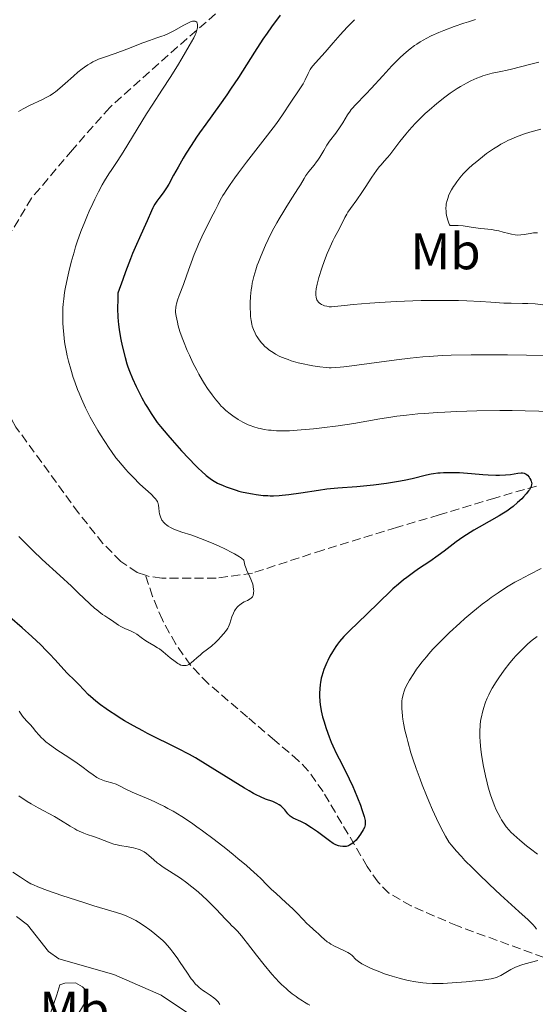
# Model space of a CAD drawing. Units: metres. Extents: x 622261 to 625744, y 4662410 to 4664783.
# Drawn here: x 623680 to 623780, y 4662880 to 4663072 of the extents above; entities that cross this region are included whole.
import ezdxf
from ezdxf.enums import TextEntityAlignment as Align

# ---------------------------------------------------------------- set-up
doc = ezdxf.new("R2010")
doc.units = ezdxf.units.M
doc.header["$MEASUREMENT"] = 0
doc.linetypes.add('DGN Style 3', pattern=[2.435891, 1.739922, -0.695969])
for name, color, linetype, lineweight in [('Barranco lineal', 142, 'DGN Style 3', 13), ('Curva de nivel directora', 30, 'Continuous', 30), ('Curva de nivel intermedia', 30, 'Continuous', 0), ('Etiqueta de uso rústico', 92, 'Continuous', 0), ('Línea de cambio de uso (parcela vista)', 92, 'Continuous', 0)]:
    doc.layers.add(name, color=color, linetype=linetype, lineweight=lineweight)
doc.styles.add('Style-Arial', font='arial.ttf')

msp = doc.modelspace()

# ---------------------------------------------------------------- linework, layer by layer
at = {"layer": 'Barranco lineal', "color": 142, "linetype": 'DGN Style 3', "lineweight": 13}
for points in [[(623721.73, 4663076.05, 370.88), (623710.63, 4663066.44, 369.18), (623697.43, 4663054.66, 367.94), (623690.14, 4663046.4, 366.45), (623682.2, 4663037.01, 366.06), (623677.11, 4663028.51, 364.7), (623674.25, 4663025.28, 364.26), (623670.29, 4663022.29, 363.85), (623666.43, 4663019.82, 363.63), (623663.76, 4663018.58, 363.54)], [(623704.41, 4662963.58, 368.14), (623702.75, 4662964.11, 367.88), (623699.6, 4662966.27, 367.33), (623696.11, 4662969.77, 366.71), (623691.34, 4662975.71, 366.05), (623679.14, 4662992.44, 365.14), (623673.47, 4663002.18, 364.74), (623669.17, 4663011.2, 364.22), (623663.76, 4663018.58, 363.54)], [(623780.53, 4662980.96, 374.7), (623772.47, 4662978.62, 373.5), (623761.62, 4662975.35, 373.73), (623753.27, 4662972.88, 372.17), (623738.94, 4662968.49, 371.56), (623725.24, 4662964, 369.83), (623718.13, 4662963.02, 369.04), (623707.55, 4662963.04, 368.49), (623705.1, 4662963.37, 368.26), (623704.41, 4662963.58, 368.14)], [(623782.03, 4662889.16, 379.81), (623765.16, 4662895.32, 378.29), (623756.12, 4662899.22, 376.73), (623751.81, 4662901.72, 376.58), (623749.69, 4662903.84, 376.27), (623747.59, 4662906.88, 375.85), (623738.99, 4662921.46, 373.91), (623736.1, 4662925.52, 373.34), (623734.22, 4662927.49, 373.02), (623729.52, 4662931.46, 373.02), (623724.23, 4662935.99, 371.65), (623716.59, 4662942.52, 370.48), (623713.16, 4662946.1, 369.92), (623710.28, 4662950.19, 369.35), (623707.67, 4662954.88, 368.61), (623705.76, 4662959.46, 368.14), (623704.41, 4662963.58, 368.14)]]:
    msp.add_polyline3d(points, dxfattribs=at)
at = {"layer": 'Curva de nivel directora', "color": 30, "linetype": 'Continuous', "lineweight": 30, "elevation": 375, "flags": 128}
for points in [[(623730.64, 4663072.65), (623728.95, 4663070.35), (623728.1, 4663069.14), (623727.26, 4663067.92), (623725.63, 4663065.43), (623722.48, 4663060.51), (623720.98, 4663058.21), (623720.24, 4663057.13), (623718.8, 4663055.08), (623716.12, 4663051.4), (623714.91, 4663049.69), (623714.34, 4663048.86), (623713.28, 4663047.25), (623712.32, 4663045.73), (623711.74, 4663044.77), (623710.74, 4663043.06), (623709.86, 4663041.45), (623708.92, 4663039.75), (623708.48, 4663039.02), (623707.81, 4663038.05), (623706.97, 4663036.92), (623706.61, 4663036.44), (623706.18, 4663035.8), (623705.95, 4663035.39), (623705.81, 4663035.12), (623705.53, 4663034.52), (623704.73, 4663032.61), (623704.06, 4663031.14), (623703.2, 4663029.3), (623702.61, 4663027.97), (623701.89, 4663026.24), (623701.48, 4663025.18), (623700.51, 4663022.64), (623699.96, 4663021.13), (623699.03, 4663018.52), (623698.98, 4663017.38), (623698.93, 4663015.46), (623698.97, 4663013.91), (623699.04, 4663013.01), (623699.1, 4663012.45), (623699.26, 4663011.36), (623699.6, 4663009.48), (623699.87, 4663008.24), (623700.42, 4663005.98), (623700.76, 4663004.74), (623700.95, 4663004.17), (623701.26, 4663003.31)], [(623701.26, 4663003.31), (623701.86, 4663001.86), (623702.58, 4663000.3), (623703, 4662999.45), (623703.68, 4662998.14), (623704.39, 4662996.84), (623704.75, 4662996.22), (623705.48, 4662995.05), (623705.86, 4662994.48), (623706.68, 4662993.35), (623707.29, 4662992.56), (623708.72, 4662990.84), (623709.56, 4662989.88), (623711.41, 4662987.82), (623712.83, 4662986.31), (623714.14, 4662984.94), (623714.74, 4662984.35), (623715.27, 4662983.83), (623716.19, 4662983.01), (623716.97, 4662982.39), (623717.45, 4662982.07), (623717.77, 4662981.88), (623718.42, 4662981.53), (623719.51, 4662981.03), (623720.11, 4662980.79), (623721.05, 4662980.45), (623722.05, 4662980.13), (623722.56, 4662979.98), (623723.09, 4662979.85), (623724.15, 4662979.61), (623725.23, 4662979.41), (623725.94, 4662979.3), (623727.32, 4662979.14), (623728.2, 4662979.08), (623728.65, 4662979.07), (623729.32, 4662979.06), (623730.41, 4662979.11), (623731, 4662979.16), (623732.32, 4662979.3), (623734.67, 4662979.64), (623738.09, 4662980.16), (623739.71, 4662980.38), (623741.85, 4662980.61), (623745.59, 4662980.89), (623747.49, 4662981.06), (623748.78, 4662981.2), (623751.32, 4662981.53), (623753.69, 4662981.9), (623754.79, 4662982.1), (623756.34, 4662982.44), (623759.15, 4662983.12), (623760.05, 4662983.32), (623760.51, 4662983.4), (623761.35, 4662983.51), (623761.78, 4662983.55), (623762.47, 4662983.6), (623763.58, 4662983.62), (623764.84, 4662983.59), (623765.54, 4662983.56), (623767.88, 4662983.38), (623770.09, 4662983.2), (623771.16, 4662983.13), (623772.65, 4662983.07), (623773.32, 4662983.07), (623774.51, 4662983.12), (623775.49, 4662983.22), (623776.94, 4662983.43), (623777.59, 4662983.5), (623777.84, 4662983.5), (623778.16, 4662983.46), (623778.3, 4662983.41), (623778.56, 4662983.26), (623778.82, 4662983.04), (623779.14, 4662982.66), (623779.29, 4662982.44), (623779.46, 4662982.1), (623779.53, 4662981.93), (623779.6, 4662981.63), (623779.62, 4662981.49), (623779.61, 4662981.26), (623779.51, 4662980.89), (623779.31, 4662980.48), (623779.17, 4662980.24), (623779, 4662980), (623778.57, 4662979.46), (623778.05, 4662978.88), (623777.68, 4662978.49), (623776.88, 4662977.72), (623776.03, 4662976.99), (623775.57, 4662976.64), (623774.78, 4662976.09), (623773.83, 4662975.49), (623773.28, 4662975.16), (623771.32, 4662974.05), (623769.36, 4662972.94), (623768.36, 4662972.35), (623766.91, 4662971.45), (623766.22, 4662970.99), (623764.92, 4662970.07), (623762.55, 4662968.26), (623761.42, 4662967.42)], [(623761.42, 4662967.42), (623759.75, 4662966.24), (623757.6, 4662964.81), (623756.58, 4662964.12), (623755.29, 4662963.18), (623754.65, 4662962.68), (623753.65, 4662961.86), (623752.56, 4662960.91), (623751.98, 4662960.37), (623750.03, 4662958.5), (623747.3, 4662955.83), (623746.04, 4662954.6), (623743.92, 4662952.57), (623743.03, 4662951.65), (623742.21, 4662950.7), (623741.81, 4662950.19), (623741.47, 4662949.71), (623740.8, 4662948.67), (623740.33, 4662947.85), (623739.89, 4662947), (623739.69, 4662946.57), (623739.32, 4662945.7), (623739.15, 4662945.26), (623738.93, 4662944.61), (623738.75, 4662943.97), (623738.64, 4662943.54), (623738.47, 4662942.71), (623738.41, 4662942.29), (623738.33, 4662941.47), (623738.29, 4662940.65), (623738.3, 4662940.11), (623738.37, 4662939.02), (623738.44, 4662938.41), (623738.64, 4662937.2), (623738.9, 4662936), (623739.11, 4662935.22), (623739.57, 4662933.73), (623740.14, 4662932.15), (623740.57, 4662931.1), (623740.89, 4662930.38), (623741.62, 4662928.84), (623742.62, 4662926.88), (623744.07, 4662923.98), (623744.78, 4662922.47), (623745.11, 4662921.71), (623745.72, 4662920.23), (623746.25, 4662918.84), (623746.55, 4662918), (623746.99, 4662916.59), (623747.16, 4662915.83), (623747.2, 4662915.53), (623747.21, 4662915.35), (623747.19, 4662915.02), (623747.11, 4662914.71), (623747.03, 4662914.5), (623746.79, 4662914.04), (623746.27, 4662913.18), (623745.95, 4662912.71), (623745.4, 4662912.03), (623745, 4662911.62), (623744.8, 4662911.44), (623744.48, 4662911.21), (623744.16, 4662911.02), (623743.94, 4662910.93), (623743.49, 4662910.8), (623743.27, 4662910.77), (623742.81, 4662910.77), (623742.33, 4662910.84), (623742.01, 4662910.93), (623741.8, 4662911), (623741.36, 4662911.2), (623740.98, 4662911.39), (623740.22, 4662911.88), (623739.44, 4662912.44), (623738.4, 4662913.24), (623737.88, 4662913.63), (623736.73, 4662914.43), (623736, 4662914.9), (623735.54, 4662915.17), (623734.68, 4662915.63), (623733.16, 4662916.31), (623732.77, 4662916.53), (623732.59, 4662916.66), (623732.43, 4662916.81), (623732.13, 4662917.14), (623731.55, 4662917.89), (623731.23, 4662918.26), (623730.91, 4662918.56), (623730.73, 4662918.7), (623730.45, 4662918.91), (623729.98, 4662919.18), (623729.46, 4662919.42), (623729.18, 4662919.54), (623727.79, 4662920.02), (623726.78, 4662920.45), (623725.93, 4662920.87), (623725.43, 4662921.13), (623724.6, 4662921.59), (623723.66, 4662922.15), (623721.5, 4662923.48), (623716.56, 4662926.55)], [(623716.56, 4662926.55), (623714.1, 4662928.01), (623712.93, 4662928.67), (623710.71, 4662929.85), (623704.8, 4662932.79), (623703.87, 4662933.28), (623702.05, 4662934.26), (623700.33, 4662935.25), (623699.26, 4662935.9), (623698.58, 4662936.32), (623697.35, 4662937.12), (623696.72, 4662937.55), (623695.63, 4662938.34), (623694.7, 4662939.07), (623694.17, 4662939.53), (623693.24, 4662940.38), (623692.37, 4662941.25), (623691.39, 4662942.3), (623690.94, 4662942.76), (623690.28, 4662943.39), (623689.45, 4662944.18), (623689.05, 4662944.58), (623686.82, 4662947.09), (623685.71, 4662948.28), (623685.06, 4662948.94), (623683.99, 4662950.01), (623682.24, 4662951.67), (623680.37, 4662953.33), (623677.98, 4662955.45)]]:
    msp.add_lwpolyline(points, dxfattribs=at)
at = {"layer": 'Curva de nivel intermedia', "color": 30, "linetype": 'Continuous', "lineweight": 0, "flags": 128}
for points, elevation in [([(623694.87, 4663063.89), (623695.24, 4663064.05), (623696, 4663064.34), (623698.5, 4663065.18), (623700.77, 4663066.03), (623703.84, 4663067.22), (623705.14, 4663067.72), (623706.6, 4663068.21), (623707.59, 4663068.53), (623708.04, 4663068.69), (623708.76, 4663069), (623710.01, 4663069.65), (623711.76, 4663070.62), (623712.53, 4663071.02), (623713.16, 4663071.3), (623713.42, 4663071.39), (623713.57, 4663071.43), (623713.84, 4663071.47), (623714.06, 4663071.46), (623714.18, 4663071.42), (623714.36, 4663071.27), (623714.43, 4663071.15), (623714.47, 4663071.05), (623714.51, 4663070.83), (623714.52, 4663070.43), (623714.49, 4663070.14), (623714.35, 4663069.52), (623714.19, 4663069.05), (623714.09, 4663068.8), (623713.81, 4663068.24), (623712.92, 4663066.64), (623711.48, 4663064.2), (623710.61, 4663062.76), (623709.18, 4663060.48), (623707.71, 4663058.2), (623705.66, 4663055.07), (623704.59, 4663053.39), (623700.03, 4663045.94), (623698.97, 4663044.3), (623697.8, 4663042.59), (623697.23, 4663041.72), (623696.4, 4663040.34), (623695.95, 4663039.56), (623695.24, 4663038.24), (623694.49, 4663036.77), (623694.11, 4663035.98), (623693.42, 4663034.46), (623693.08, 4663033.66), (623692.56, 4663032.42), (623691.81, 4663030.49), (623691.1, 4663028.5), (623690.78, 4663027.5), (623690.47, 4663026.5), (623689.91, 4663024.53), (623689.44, 4663022.65), (623689.17, 4663021.46), (623688.75, 4663019.35), (623688.63, 4663018.66), (623688.45, 4663017.43), (623688.34, 4663016.33), (623688.3, 4663015.64), (623688.27, 4663014.22), (623688.31, 4663012.65), (623688.36, 4663011.8), (623688.47, 4663010.47), (623688.64, 4663009.05), (623688.76, 4663008.32), (623689, 4663006.99), (623689.15, 4663006.31), (623689.39, 4663005.27), (623689.82, 4663003.68), (623690.33, 4663002.06), (623690.6, 4663001.24), (623691.15, 4662999.77), (623691.44, 4662999.03), (623691.92, 4662997.9), (623692.72, 4662996.17), (623693.63, 4662994.38), (623694.13, 4662993.45), (623695.1, 4662991.75), (623695.62, 4662990.89), (623696.44, 4662989.6), (623697.29, 4662988.31), (623697.74, 4662987.68), (623698.64, 4662986.45), (623699.11, 4662985.85), (623699.82, 4662984.99), (623700.53, 4662984.16), (623701.01, 4662983.64), (623701.96, 4662982.65), (623703.31, 4662981.33), (623705.47, 4662979.34), (623706.14, 4662978.67), (623706.38, 4662978.41), (623706.5, 4662978.25), (623706.7, 4662977.97), (623706.82, 4662977.71), (623706.87, 4662977.53), (623706.94, 4662977.17), (623706.99, 4662976.68), (623707.08, 4662975.93)], 370), ([(623768.66, 4663071.77), (623767.31, 4663071.35), (623766.4, 4663071.05), (623764.52, 4663070.39), (623762.54, 4663069.65), (623761.53, 4663069.24), (623760.03, 4663068.57), (623759.06, 4663068.08), (623758.58, 4663067.83), (623757.89, 4663067.42), (623757.22, 4663066.99), (623756.79, 4663066.69), (623755.95, 4663066.07), (623755.54, 4663065.74), (623754.74, 4663065.05), (623753.96, 4663064.33), (623753.43, 4663063.82), (623752.39, 4663062.76), (623750.6, 4663060.84), (623748.36, 4663058.37), (623747.38, 4663057.32), (623745.25, 4663055.13), (623744.72, 4663054.54), (623744.47, 4663054.23), (623744.23, 4663053.9), (623743.77, 4663053.21), (623742.83, 4663051.68), (623742.31, 4663050.88), (623741.44, 4663049.67), (623740.25, 4663048.09), (623739.73, 4663047.34), (623739.1, 4663046.3), (623738.36, 4663045), (623737.95, 4663044.37), (623737.72, 4663044.05), (623737.23, 4663043.42), (623736.24, 4663042.2), (623735.81, 4663041.64), (623735.62, 4663041.38), (623735.3, 4663040.85), (623734.59, 4663039.61), (623734.09, 4663038.79), (623733.05, 4663037.19), (623731.91, 4663035.45), (623731.31, 4663034.49), (623730.4, 4663032.97), (623729.95, 4663032.18), (623729.09, 4663030.56), (623728.29, 4663028.94), (623727.79, 4663027.87), (623726.9, 4663025.81), (623726.4, 4663024.53), (623726.17, 4663023.92), (623725.87, 4663023.03), (623725.49, 4663021.72), (623725.2, 4663020.43), (623725.08, 4663019.79), (623724.99, 4663019.14), (623724.86, 4663017.85), (623724.79, 4663016.6), (623724.78, 4663015.81), (623724.82, 4663014.4), (623724.86, 4663013.95), (623724.95, 4663013.16), (623725.08, 4663012.49), (623725.19, 4663012.1), (623725.42, 4663011.41), (623725.74, 4663010.71), (623725.97, 4663010.26), (623726.15, 4663009.98), (623726.53, 4663009.41), (623726.97, 4663008.85), (623727.22, 4663008.57), (623727.65, 4663008.15), (623728.13, 4663007.72), (623728.41, 4663007.5), (623728.94, 4663007.12), (623729.24, 4663006.92), (623729.73, 4663006.63), (623730.59, 4663006.19), (623731.6, 4663005.77), (623732.17, 4663005.56), (623732.79, 4663005.35), (623734.14, 4663004.97), (623735.09, 4663004.73)], 385), ([(623745.1, 4663071.74), (623744.41, 4663071.03), (623743.7, 4663070.3), (623742.3, 4663068.77)], 380), ([(623742.3, 4663068.77), (623740.97, 4663067.26), (623739.4, 4663065.44), (623738.74, 4663064.69), (623736.94, 4663062.68), (623736.61, 4663062.25), (623736.46, 4663062.03), (623736.33, 4663061.79), (623736.07, 4663061.26), (623735.47, 4663060), (623735.08, 4663059.28), (623734.86, 4663058.89), (623734.35, 4663058.09), (623732.7, 4663055.67), (623731.1, 4663053.25), (623729.89, 4663051.55), (623728.15, 4663049.27), (623725.41, 4663045.76), (623724.07, 4663044.03), (623722.48, 4663041.93), (623721.78, 4663040.98), (623720.86, 4663039.67), (623720.08, 4663038.52), (623719.75, 4663038), (623719.46, 4663037.51), (623718.96, 4663036.62), (623718.52, 4663035.77), (623717.93, 4663034.58), (623717.6, 4663033.91), (623715.72, 4663030.16), (623715.06, 4663028.77), (623714.74, 4663028.07), (623714.45, 4663027.37), (623713.9, 4663026), (623712.46, 4663022.05), (623711.77, 4663020.2), (623710.94, 4663018.02), (623710.62, 4663017.12), (623710.43, 4663016.45), (623710.35, 4663016.14), (623710.28, 4663015.71), (623710.25, 4663015.08), (623710.26, 4663014.76), (623710.36, 4663014.03), (623710.6, 4663012.85), (623710.78, 4663012.17), (623711.11, 4663011.06), (623711.53, 4663009.83), (623711.77, 4663009.18), (623712.52, 4663007.36), (623712.94, 4663006.41), (623713.64, 4663004.95), (623714.39, 4663003.49), (623714.79, 4663002.76), (623715.52, 4663001.49), (623715.9, 4663000.87), (623716.48, 4662999.96), (623717.36, 4662998.68), (623717.96, 4662997.9), (623718.26, 4662997.53), (623718.71, 4662997.01), (623719.16, 4662996.53), (623719.45, 4662996.23), (623720.04, 4662995.69), (623720.89, 4662994.99), (623721.43, 4662994.59), (623722.43, 4662993.93), (623723.32, 4662993.41), (623723.74, 4662993.19), (623724.4, 4662992.89), (623724.75, 4662992.76), (623725.52, 4662992.49), (623726.31, 4662992.25), (623726.76, 4662992.14), (623727.51, 4662991.99), (623728.37, 4662991.86), (623728.84, 4662991.81), (623729.89, 4662991.73), (623730.47, 4662991.71), (623731.41, 4662991.71), (623732.44, 4662991.73), (623734.7, 4662991.87), (623737.13, 4662992.09), (623738.77, 4662992.27), (623741.9, 4662992.68), (623744.96, 4662993.16), (623750.04, 4662994.05), (623752.18, 4662994.39), (623753.32, 4662994.55), (623755.23, 4662994.77), (623757.45, 4662994.98), (623758.72, 4662995.08), (623761.28, 4662995.26), (623762.7, 4662995.34), (623765.03, 4662995.45), (623768.95, 4662995.58), (623773.39, 4662995.64), (623775.81, 4662995.63), (623778.36, 4662995.6), (623783.7, 4662995.48)], 380), ([(623679.63, 4663053.89), (623680.55, 4663054.4), (623681.9, 4663055.08), (623684.22, 4663056.16), (623685.32, 4663056.7), (623685.79, 4663056.97), (623686.47, 4663057.43), (623686.84, 4663057.71), (623687.68, 4663058.42), (623688.72, 4663059.34), (623690.35, 4663060.77), (623691.22, 4663061.5), (623692.08, 4663062.18), (623692.51, 4663062.5), (623693.13, 4663062.93), (623693.73, 4663063.3), (623694.11, 4663063.52), (623694.87, 4663063.89)], 370), ([(623781.04, 4663063.45), (623779.18, 4663063.01), (623777.47, 4663062.57), (623775.67, 4663062.1), (623774.86, 4663061.91), (623773.64, 4663061.66), (623771.92, 4663061.31), (623770.99, 4663061.07), (623770.11, 4663060.8), (623769.65, 4663060.64), (623768.92, 4663060.35), (623767.75, 4663059.82), (623766.9, 4663059.38), (623766.46, 4663059.13), (623765.77, 4663058.72), (623765.12, 4663058.32), (623763.77, 4663057.41), (623762.73, 4663056.66), (623761.15, 4663055.43), (623759.62, 4663054.14), (623758.9, 4663053.48), (623758.2, 4663052.82), (623756.92, 4663051.51), (623755.78, 4663050.25), (623755.1, 4663049.45), (623753.95, 4663048.03), (623752.97, 4663046.74), (623751.99, 4663045.44), (623751.56, 4663044.91), (623750.9, 4663044.17), (623750.28, 4663043.47), (623749.94, 4663043.07), (623749.41, 4663042.38), (623748.51, 4663041.09), (623747.21, 4663039.09), (623746.53, 4663038.09), (623745.53, 4663036.67), (623744.32, 4663034.99), (623743.82, 4663034.24), (623743.61, 4663033.9), (623743.24, 4663033.23), (623742.24, 4663031.25), (623741.84, 4663030.49), (623741.23, 4663029.33), (623740.89, 4663028.66), (623740.36, 4663027.54), (623740.09, 4663026.92), (623739.81, 4663026.25), (623739.27, 4663024.83), (623738.75, 4663023.38), (623738.18, 4663021.55), (623737.96, 4663020.76), (623737.82, 4663020.23), (623737.65, 4663019.36), (623737.58, 4663018.68), (623737.57, 4663018.31), (623737.58, 4663018.09), (623737.64, 4663017.72), (623737.73, 4663017.38), (623737.79, 4663017.23), (623737.9, 4663017.02), (623738.1, 4663016.75), (623738.22, 4663016.62), (623738.51, 4663016.4), (623738.65, 4663016.31), (623738.98, 4663016.15), (623739.25, 4663016.05), (623739.69, 4663015.94), (623740.15, 4663015.87), (623740.39, 4663015.86), (623740.63, 4663015.86), (623741.19, 4663015.9), (623743.16, 4663016.13), (623744.87, 4663016.3), (623748.11, 4663016.56), (623750.05, 4663016.69), (623753.19, 4663016.87), (623756.46, 4663017.01), (623758.08, 4663017.06), (623759.66, 4663017.09), (623762.67, 4663017.1), (623765.39, 4663017.05), (623767.01, 4663017.01), (623769.66, 4663016.89), (623771.64, 4663016.76), (623773.36, 4663016.62), (623774.17, 4663016.58), (623775.65, 4663016.55), (623777.85, 4663016.52), (623778.9, 4663016.49), (623780.27, 4663016.4), (623781.81, 4663016.26)], 390), ([(623781.39, 4663050.41), (623779.99, 4663050.05), (623779.28, 4663049.85), (623778.23, 4663049.52), (623777.18, 4663049.15), (623776.66, 4663048.95), (623775.63, 4663048.51), (623775.12, 4663048.27), (623774.37, 4663047.89), (623773.62, 4663047.48), (623773.14, 4663047.19), (623772.19, 4663046.6), (623770.85, 4663045.67), (623770.02, 4663045.05), (623768.58, 4663043.88), (623768.12, 4663043.48), (623767.33, 4663042.76), (623766.67, 4663042.11), (623766.3, 4663041.72), (623765.65, 4663040.96), (623765.02, 4663040.15), (623764.64, 4663039.62), (623764.41, 4663039.27), (623764.01, 4663038.6), (623763.64, 4663037.89), (623763.44, 4663037.43), (623763.32, 4663037.12), (623763.13, 4663036.51), (623762.99, 4663035.88), (623762.95, 4663035.55), (623762.92, 4663035.02), (623762.94, 4663034.42), (623762.98, 4663034.1), (623763.05, 4663033.63), (623763.26, 4663032.69), (623763.45, 4663032.11), (623763.58, 4663031.83), (623763.65, 4663031.73), (623763.74, 4663031.65), (623764.29, 4663031.69), (623764.64, 4663031.7), (623765.32, 4663031.68), (623766.3, 4663031.59), (623768.23, 4663031.3)], 395), ([(623768.23, 4663031.3), (623769.74, 4663031.12), (623771.77, 4663030.88), (623772.73, 4663030.72), (623773.19, 4663030.62), (623774.07, 4663030.39), (623775.16, 4663030.1), (623775.68, 4663029.97), (623776.43, 4663029.85), (623776.79, 4663029.82), (623777.5, 4663029.84), (623778.17, 4663029.92), (623779.34, 4663030.13), (623779.99, 4663030.24), (623780.29, 4663030.26), (623780.75, 4663030.27)], 395), ([(623735.09, 4663004.73), (623736.37, 4663004.46), (623737, 4663004.34), (623738.34, 4663004.13), (623739.57, 4663004.02), (623740.16, 4663003.99), (623740.56, 4663003.99), (623741.4, 4663004.01), (623742.32, 4663004.08), (623743, 4663004.14), (623744.58, 4663004.33), (623747.96, 4663004.8), (623753.26, 4663005.52), (623755.92, 4663005.84), (623758.44, 4663006.09), (623759.68, 4663006.19), (623762.19, 4663006.35), (623763.94, 4663006.42), (623767.85, 4663006.5), (623772.43, 4663006.52), (623774.88, 4663006.5), (623778.58, 4663006.45), (623782.14, 4663006.36)], 385), ([(623707.08, 4662975.93), (623707.15, 4662975.54), (623707.31, 4662974.94), (623707.43, 4662974.66), (623707.6, 4662974.33), (623707.71, 4662974.17), (623707.89, 4662973.95), (623708.2, 4662973.62), (623708.57, 4662973.31), (623708.78, 4662973.16), (623709.26, 4662972.88), (623709.52, 4662972.74), (623709.94, 4662972.55), (623710.41, 4662972.36), (623711.47, 4662972), (623713.21, 4662971.43), (623714.23, 4662971.08), (623715.97, 4662970.43), (623717.72, 4662969.69), (623718.62, 4662969.29), (623719.95, 4662968.66), (623721.18, 4662968.03), (623721.75, 4662967.73), (623722.72, 4662967.15), (623723.11, 4662966.89), (623723.55, 4662966.54), (623723.67, 4662965.9), (623723.77, 4662965.52), (623723.97, 4662964.87), (623724.08, 4662964.59), (623724.3, 4662964.09), (623724.74, 4662963.26), (623724.94, 4662962.85), (623725.07, 4662962.53), (623725.28, 4662961.85), (623725.38, 4662961.4), (623725.46, 4662960.81), (623725.47, 4662960.54), (623725.46, 4662960.16), (623725.44, 4662960), (623725.39, 4662959.77), (623725.34, 4662959.64), (623725.22, 4662959.41), (623725.14, 4662959.31), (623724.97, 4662959.14), (623724.75, 4662958.98), (623724.23, 4662958.7), (623723.59, 4662958.38), (623723.26, 4662958.19), (623722.75, 4662957.84), (623722.43, 4662957.56), (623722.28, 4662957.4), (623722.06, 4662957.14), (623721.87, 4662956.85), (623721.74, 4662956.64), (623721.52, 4662956.2), (623721.24, 4662955.51), (623720.79, 4662954.22), (623720.53, 4662953.57), (623720.4, 4662953.29), (623720.15, 4662952.89), (623719.66, 4662952.24), (623719.03, 4662951.53), (623718.67, 4662951.14), (623718.1, 4662950.57), (623717.25, 4662949.78), (623716.47, 4662949.17), (623715.51, 4662948.46), (623715.01, 4662948.06), (623714.48, 4662947.58), (623713.75, 4662946.92), (623713.38, 4662946.61), (623713.01, 4662946.35), (623712.83, 4662946.24), (623712.56, 4662946.11), (623712.3, 4662946.02), (623712.13, 4662945.99), (623711.8, 4662945.99), (623711.63, 4662946.01), (623711.29, 4662946.11), (623710.94, 4662946.27), (623710.7, 4662946.41), (623710.19, 4662946.77), (623709.22, 4662947.54), (623707.81, 4662948.69), (623707.09, 4662949.23), (623706.73, 4662949.47), (623706.04, 4662949.91), (623704.77, 4662950.65), (623704.23, 4662950.98), (623703.54, 4662951.48), (623702.72, 4662952.11), (623702.26, 4662952.39), (623702.01, 4662952.52), (623701.48, 4662952.76), (623700.35, 4662953.22), (623699.82, 4662953.47), (623699.57, 4662953.6), (623699.11, 4662953.89), (623698.24, 4662954.53), (623697.77, 4662954.85)], 370), ([(623697.77, 4662954.85), (623697.26, 4662955.18), (623696.48, 4662955.67), (623696.04, 4662955.97), (623695.31, 4662956.51), (623694.91, 4662956.83), (623694.48, 4662957.2), (623693.55, 4662958.04), (623691.3, 4662960.17), (623689.97, 4662961.43), (623687.68, 4662963.52), (623684.25, 4662966.68), (623682.44, 4662968.4), (623681.52, 4662969.3), (623679.71, 4662971.12)], 370), ([(623781.47, 4662964.89), (623779.17, 4662963.73), (623777.28, 4662962.72), (623776.37, 4662962.22), (623775.04, 4662961.44), (623773.73, 4662960.62), (623773.07, 4662960.18), (623771.73, 4662959.25), (623771.05, 4662958.75), (623769.99, 4662957.94), (623768.89, 4662957.07), (623768.14, 4662956.45), (623766.63, 4662955.16), (623765.62, 4662954.26), (623763.64, 4662952.44), (623762.25, 4662951.09), (623760.97, 4662949.8), (623760.38, 4662949.18), (623759.59, 4662948.29), (623759.1, 4662947.73), (623758.25, 4662946.69), (623757.87, 4662946.2), (623757.21, 4662945.3), (623756.66, 4662944.49), (623755.83, 4662943.14), (623755.2, 4662942.01), (623754.92, 4662941.41), (623754.77, 4662941.05), (623754.56, 4662940.34), (623754.4, 4662939.56), (623754.35, 4662939.12), (623754.31, 4662938.38), (623754.33, 4662937.52), (623754.36, 4662937.04), (623754.47, 4662936.11), (623754.54, 4662935.59), (623754.67, 4662934.77), (623754.94, 4662933.44)], 380), ([(623780.7, 4662951.67), (623779.73, 4662950.93), (623778.9, 4662950.24), (623778.4, 4662949.79), (623777.48, 4662948.89), (623776.56, 4662947.92), (623776.1, 4662947.39), (623775.39, 4662946.54), (623774.27, 4662945.1), (623773.23, 4662943.63), (623772.71, 4662942.84), (623771.95, 4662941.59), (623771.49, 4662940.74), (623771.27, 4662940.3), (623770.96, 4662939.64), (623770.64, 4662938.85), (623770.49, 4662938.46), (623770.29, 4662937.86), (623770.03, 4662936.95), (623769.82, 4662936.03), (623769.74, 4662935.56), (623769.61, 4662934.61), (623769.57, 4662934.13), (623769.53, 4662933.41), (623769.51, 4662932.67), (623769.52, 4662932.17), (623769.57, 4662931.17), (623769.71, 4662929.66), (623769.84, 4662928.66), (623770.18, 4662926.67), (623770.62, 4662924.54), (623770.94, 4662923.2), (623771.16, 4662922.36), (623771.61, 4662920.84), (623772.1, 4662919.4), (623772.43, 4662918.58), (623772.65, 4662918.08), (623773.09, 4662917.18), (623773.53, 4662916.36), (623773.76, 4662915.98), (623774.11, 4662915.42), (623774.68, 4662914.63), (623775.25, 4662913.95), (623775.58, 4662913.59), (623776.16, 4662913.02), (623777.29, 4662912.01), (623778.62, 4662910.92), (623779.42, 4662910.3), (623780.78, 4662909.31)], 385), ([(623731.74, 4662899.9), (623729.82, 4662901.64), (623728.9, 4662902.5), (623728.04, 4662903.34), (623726.83, 4662904.54), (623726.12, 4662905.22), (623724.82, 4662906.4), (623724.04, 4662907.08), (623722.4, 4662908.46), (623721.48, 4662909.21), (623720.02, 4662910.38), (623717.74, 4662912.16), (623715.47, 4662913.86), (623714.39, 4662914.64), (623713.37, 4662915.36), (623711.48, 4662916.6), (623709.8, 4662917.63), (623708.76, 4662918.21), (623708.1, 4662918.56), (623706.86, 4662919.18), (623706.19, 4662919.49), (623704.94, 4662920.05), (623702.72, 4662920.98), (623701.77, 4662921.38), (623700.55, 4662921.96), (623699.22, 4662922.63), (623698.65, 4662922.89), (623697.86, 4662923.16), (623696.88, 4662923.43), (623696.4, 4662923.57), (623695.76, 4662923.82), (623695.43, 4662923.97), (623694.94, 4662924.23), (623694.17, 4662924.71), (623693.35, 4662925.32), (623691.98, 4662926.35), (623691.08, 4662926.99), (623689.46, 4662928.09), (623687.15, 4662929.62), (623686.14, 4662930.31), (623685.71, 4662930.62), (623684.99, 4662931.17), (623684.43, 4662931.66), (623684.11, 4662931.96), (623683.58, 4662932.53), (623683.05, 4662933.18), (623682.36, 4662934.04), (623682, 4662934.45), (623681.43, 4662935.06), (623680.65, 4662935.89), (623680.28, 4662936.34), (623679.76, 4662937.11)], 380), ([(623754.94, 4662933.44), (623755.28, 4662931.99), (623755.48, 4662931.22), (623756.11, 4662929.03), (623756.49, 4662927.85), (623757.13, 4662925.95), (623757.89, 4662923.88), (623758.31, 4662922.77), (623759.13, 4662920.68), (623759.58, 4662919.59), (623760.3, 4662917.92), (623761.08, 4662916.21), (623761.49, 4662915.36), (623762.36, 4662913.65), (623762.83, 4662912.81), (623763.55, 4662911.56), (623763.99, 4662911.02), (623764.93, 4662909.93), (623765.93, 4662908.82), (623766.62, 4662908.08), (623768.06, 4662906.6), (623769.17, 4662905.5), (623771.39, 4662903.38), (623773.53, 4662901.4), (623777.14, 4662898.15), (623778.92, 4662896.52), (623779.52, 4662895.93), (623779.84, 4662895.61), (623780.31, 4662895.1), (623780.59, 4662894.72)], 380), ([(623734.96, 4662880.72), (623734.16, 4662881.23), (623733.71, 4662881.55), (623732.98, 4662882.09), (623732.19, 4662882.74), (623731.77, 4662883.11), (623730.89, 4662883.93), (623730.44, 4662884.39), (623729.73, 4662885.14), (623729, 4662885.96), (623727.5, 4662887.76), (623726.04, 4662889.61), (623724.29, 4662891.89), (623723.55, 4662892.82), (623723.08, 4662893.4), (623722.31, 4662894.29), (623721.72, 4662894.89), (623721.1, 4662895.48), (623720.8, 4662895.76), (623720.09, 4662896.51), (623718.95, 4662897.75), (623718.28, 4662898.46), (623717.14, 4662899.61), (623716.32, 4662900.4), (623714.69, 4662901.88), (623713.68, 4662902.75), (623713.18, 4662903.15), (623712.42, 4662903.73), (623711.18, 4662904.6), (623709.76, 4662905.53), (623707.86, 4662906.77), (623707.03, 4662907.36), (623706.66, 4662907.63), (623706.04, 4662908.16), (623705.03, 4662909.06), (623704.57, 4662909.43), (623704.1, 4662909.75), (623703.85, 4662909.88), (623703.32, 4662910.12), (623702.93, 4662910.26), (623702.08, 4662910.49), (623700.99, 4662910.69), (623699.41, 4662910.97), (623698.62, 4662911.16), (623698.24, 4662911.26), (623697.49, 4662911.51), (623695.14, 4662912.41), (623694.26, 4662912.72), (623693.03, 4662913.14), (623692.41, 4662913.38), (623691.49, 4662913.77), (623691.04, 4662913.98), (623690.6, 4662914.21), (623689.74, 4662914.73), (623687.83, 4662915.94), (623686.64, 4662916.62), (623683.48, 4662918.31), (623682.11, 4662919.1), (623681.36, 4662919.56), (623679.7, 4662920.64)], 385), ([(623718.87, 4662880.04), (623718.52, 4662880.51), (623718.26, 4662880.79), (623718.08, 4662880.98), (623717.7, 4662881.32), (623716.99, 4662881.84), (623715.99, 4662882.48), (623715.5, 4662882.81), (623714.87, 4662883.3), (623714.56, 4662883.58), (623714.09, 4662884.07), (623713.58, 4662884.67), (623713.31, 4662885.03), (623712.43, 4662886.29), (623711.16, 4662888.19), (623710.54, 4662889.12), (623709.74, 4662890.22), (623709.34, 4662890.73), (623708.73, 4662891.45), (623708.08, 4662892.14), (623707.74, 4662892.48), (623707.38, 4662892.81), (623706.61, 4662893.48), (623705.8, 4662894.13), (623705.24, 4662894.55), (623704.13, 4662895.33), (623703.03, 4662896.03), (623702.48, 4662896.35), (623701.63, 4662896.8), (623700.74, 4662897.21), (623700.27, 4662897.4), (623699.78, 4662897.58), (623698.71, 4662897.94), (623694.34, 4662899.26), (623692.35, 4662899.89), (623688.07, 4662901.27), (623685.32, 4662902.21), (623683.43, 4662902.91), (623682.56, 4662903.29), (623682.07, 4662903.54), (623681.18, 4662904.06), (623680.07, 4662904.78), (623678.53, 4662905.79)], 390), ([(623780.81, 4662888.61), (623779.6, 4662888.27), (623778.35, 4662887.93), (623777.71, 4662887.74), (623776.79, 4662887.42), (623776.36, 4662887.23), (623775.57, 4662886.84), (623773.64, 4662885.7), (623773.15, 4662885.45), (623772.89, 4662885.34), (623772.48, 4662885.2), (623771.73, 4662885.02), (623771.26, 4662884.94), (623770.11, 4662884.78), (623768.04, 4662884.54), (623766.85, 4662884.43), (623765.02, 4662884.28), (623763.23, 4662884.16), (623762.41, 4662884.12), (623761.65, 4662884.1), (623760.31, 4662884.1), (623759.14, 4662884.16), (623758.43, 4662884.22), (623757.08, 4662884.41), (623755.55, 4662884.71), (623754.52, 4662884.95), (623753.83, 4662885.12), (623752.47, 4662885.52), (623750.98, 4662886.02), (623750.04, 4662886.37), (623748.37, 4662887.05), (623747.45, 4662887.48), (623747.05, 4662887.68), (623746.52, 4662887.97), (623745.88, 4662888.4), (623745.38, 4662888.81), (623744.63, 4662889.54), (623744.31, 4662889.81), (623744.13, 4662889.93), (623743.81, 4662890.13), (623743.15, 4662890.46), (623741.9, 4662891.04), (623741.19, 4662891.39), (623740.48, 4662891.79), (623740.14, 4662892.01), (623739.81, 4662892.24), (623739.2, 4662892.72), (623738.66, 4662893.21), (623738, 4662893.84), (623737.7, 4662894.12), (623737.08, 4662894.67), (623736.27, 4662895.38), (623735.83, 4662895.8), (623735.08, 4662896.58), (623733.84, 4662897.9), (623733.08, 4662898.66), (623731.74, 4662899.9)], 380), ([(623736.43, 4662879.91), (623736.03, 4662880.1), (623735.35, 4662880.48), (623734.96, 4662880.72)], 385)]:
    msp.add_lwpolyline(points, dxfattribs=dict(at, elevation=elevation))
at = {"layer": 'Línea de cambio de uso (parcela vista)', "color": 92, "linetype": 'Continuous', "lineweight": 0}
for points in [[(623765.94, 4662860.18, 390.34), (623758.46, 4662859.61, 389.66), (623753.06, 4662859.51, 389.96), (623748.12, 4662860.25, 390.34), (623743.05, 4662861.72, 390.06), (623732.2, 4662866.41, 390.81), (623725.22, 4662869.17, 390.68), (623721.91, 4662871.23, 390.37), (623713.52, 4662877.73, 390.94), (623707.44, 4662881.83, 391.22), (623698.23, 4662885.88, 391.42), (623687.5, 4662888.9, 391.33), (623685.48, 4662890.35, 391.24), (623681.39, 4662895.54, 390.86), (623679.29, 4662897.15, 390.93)], [(623690.77, 4662884.21, 391.44), (623688.7, 4662884.18, 391.42), (623687.67, 4662883.86, 391.39), (623687.11, 4662881.93, 391.33), (623680.48, 4662862.7, 391.09), (623680.37, 4662860.47, 391.11), (623681.13, 4662859.15, 391.13), (623683.9, 4662864.1, 391.24), (623688, 4662872.9, 391.41), (623692.62, 4662880.39, 391.32), (623693.02, 4662882.62, 391.39), (623692.12, 4662883.49, 391.42), (623690.77, 4662884.21, 391.44)]]:
    msp.add_polyline3d(points, dxfattribs=at)

# ---------------------------------------------------------------- texts
at = {"layer": 'Etiqueta de uso rústico', "color": 92, "linetype": 'Continuous', "lineweight": 0, "style": 'Style-Arial'}
for p in [(623762.84, 4663026.65, 393.25), (623690.54, 4662879, 391.35)]:
    msp.add_text('Mb', height=7, dxfattribs=at).set_placement(p, align=Align.MIDDLE_CENTER)

doc.saveas('drawing.dxf')
